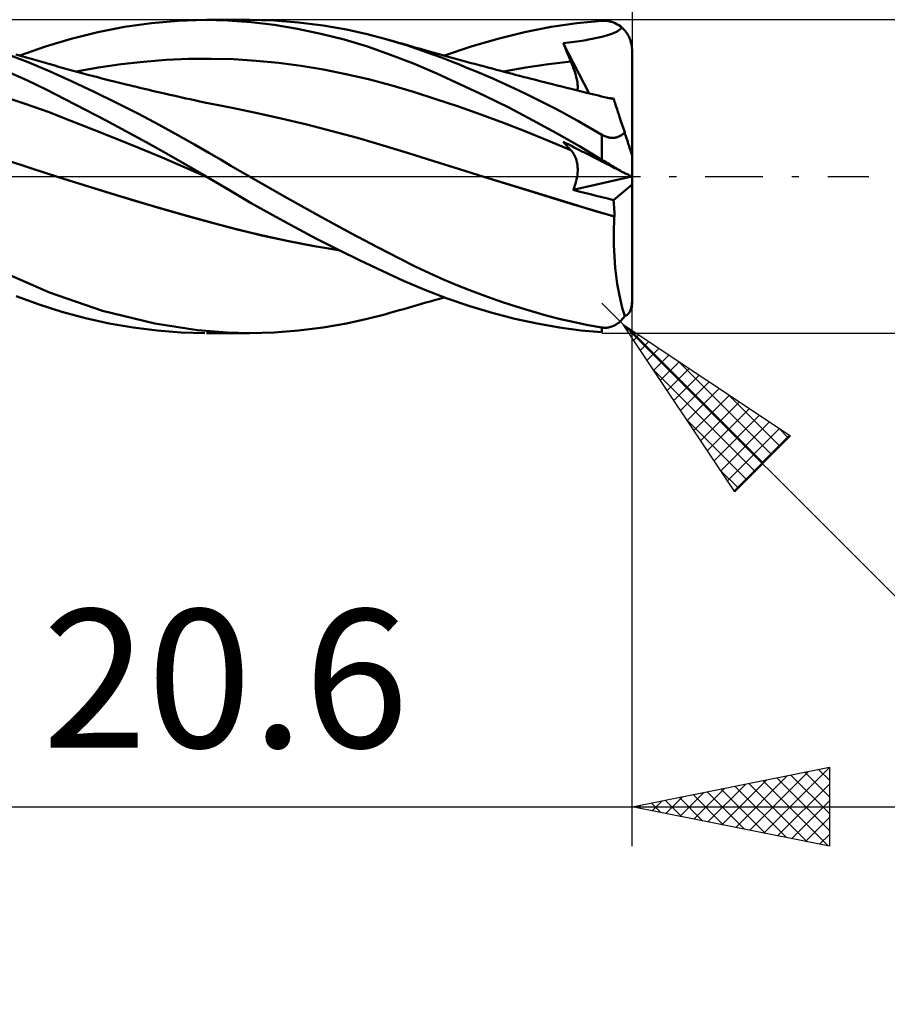
# Model space of a CAD drawing. Units: millimetres. Extents: x -52 to 61, y -21 to 41.
# Drawn here: x 13 to 35, y -21 to 4 of the extents above; entities that cross this region are included whole.
import ezdxf
from ezdxf.enums import TextEntityAlignment as Align

# ---------------------------------------------------------------- set-up
doc = ezdxf.new("R2010")
doc.units = ezdxf.units.MM
doc.header["$LTSCALE"] = 3.65
doc.linetypes.add('LONGDASH_DASH', pattern=[0.85, 0.4, -0.2, 0.05, -0.2])
for name, color, linetype in [('1', 4, 'CONTINUOUS'), ('2', 7, 'CONTINUOUS'), ('4', 2, 'LONGDASH_DASH'), ('CUT', 1, 'CONTINUOUS'), ('SK2', 7, 'CONTINUOUS'), ('SK4', 2, 'LONGDASH_DASH')]:
    doc.layers.add(name, color=color, linetype=linetype)
doc.styles.get("Standard").update_dxf_attribs({"font": 'Monospac821 BT'})

msp = doc.modelspace()

# ---------------------------------------------------------------- linework, layer by layer
at = {"layer": '1', "color": 4, "linetype": 'CONTINUOUS', "lineweight": 50}
for p, q in [((14.99, 3.662), (15.669, 3.793)), ((15.669, 3.793), (16.35, 3.888)), ((16.35, 3.888), (17.03, 3.947)), ((17.03, 3.947), (17.699, 3.969)), ((18.289, 3.956), (17.699, 3.969)), ((17.745, 3.969), (18.831, 3.969)), ((18.873, 3.913), (18.289, 3.956)), ((19.456, 3.953), (18.835, 3.969)), ((19.461, 3.841), (18.873, 3.913)), ((20.08, 3.904), (19.456, 3.953)), ((20.05, 3.743), (19.461, 3.841)), ((20.641, 3.619), (20.05, 3.743)), ((20.705, 3.826), (20.08, 3.904)), ((21.295, 3.723), (20.705, 3.826)), ((25.804, 3.658), (26.475, 3.79)), ((26.475, 3.79), (27.13, 3.887)), ((27.13, 3.887), (27.766, 3.946)), ((27.766, 3.946), (27.815, 3.947)), ((27.864, 3.945), (27.815, 3.947)), ((27.913, 3.94), (27.864, 3.945)), ((27.961, 3.931), (27.913, 3.94)), ((28.009, 3.919), (27.961, 3.931)), ((28.056, 3.904), (28.009, 3.919)), ((28.102, 3.884), (28.056, 3.904)), ((28.147, 3.862), (28.102, 3.884)), ((28.19, 3.836), (28.147, 3.862)), ((28.232, 3.807), (28.19, 3.836)), ((28.218, 3.724), (28.273, 3.774)), ((28.273, 3.774), (28.232, 3.807)), ((28.296, 3.752), (28.272, 3.774)), ((28.319, 3.73), (28.296, 3.752)), ((13.664, 3.295), (14.314, 3.494)), ((14.314, 3.494), (14.99, 3.662)), ((21.232, 3.469), (20.641, 3.619)), ((21.816, 3.609), (21.295, 3.723)), ((22.265, 3.492), (21.816, 3.609)), ((24.45, 3.295), (25.129, 3.493)), ((25.129, 3.493), (25.804, 3.658)), ((27.514, 3.488), (27.639, 3.515)), ((27.639, 3.515), (27.765, 3.544)), ((27.765, 3.544), (27.882, 3.574)), ((27.882, 3.574), (27.987, 3.607)), ((27.987, 3.607), (28.077, 3.642)), ((28.077, 3.642), (28.153, 3.68)), ((28.153, 3.68), (28.218, 3.724)), ((28.341, 3.706), (28.319, 3.73)), ((28.362, 3.681), (28.341, 3.706)), ((28.383, 3.653), (28.362, 3.681)), ((28.403, 3.625), (28.383, 3.653)), ((28.421, 3.595), (28.403, 3.625)), ((28.438, 3.565), (28.421, 3.595)), ((28.454, 3.534), (28.438, 3.565)), ((28.468, 3.504), (28.454, 3.534)), ((28.48, 3.473), (28.468, 3.504)), ((13.012, 3.064), (13.664, 3.295)), ((21.823, 3.292), (21.232, 3.469)), ((22.411, 3.088), (21.823, 3.292)), ((22.578, 3.4), (22.265, 3.492)), ((22.388, 3.458), (22.265, 3.492)), ((22.512, 3.423), (22.388, 3.458)), ((22.621, 3.392), (22.512, 3.423)), ((22.836, 3.318), (22.578, 3.4)), ((22.73, 3.36), (22.621, 3.392)), ((22.839, 3.329), (22.73, 3.36)), ((23.053, 3.245), (22.836, 3.318)), ((22.949, 3.297), (22.839, 3.329)), ((23.058, 3.266), (22.949, 3.297)), ((23.267, 3.171), (23.053, 3.245)), ((23.167, 3.235), (23.058, 3.266)), ((23.773, 3.064), (24.45, 3.295)), ((26.786, 3.379), (26.855, 3.387)), ((26.813, 3.313), (26.786, 3.379)), ((27.443, 2.106), (26.786, 3.379)), ((26.84, 3.246), (26.813, 3.313)), ((26.868, 3.18), (26.84, 3.246)), ((26.855, 3.387), (26.924, 3.394)), ((26.924, 3.394), (26.993, 3.402)), ((26.993, 3.402), (27.061, 3.411)), ((27.061, 3.411), (27.13, 3.42)), ((27.13, 3.42), (27.198, 3.43)), ((27.198, 3.43), (27.259, 3.439)), ((27.259, 3.439), (27.308, 3.447)), ((27.308, 3.447), (27.358, 3.456)), ((27.358, 3.456), (27.423, 3.469)), ((27.423, 3.469), (27.514, 3.488)), ((28.491, 3.441), (28.48, 3.473)), ((28.501, 3.407), (28.491, 3.441)), ((28.51, 3.373), (28.501, 3.407)), ((28.517, 3.337), (28.51, 3.373)), ((28.52, 3.315), (28.517, 3.337)), ((28.523, 3.293), (28.52, 3.315)), ((28.525, 3.271), (28.523, 3.293)), ((28.527, 3.249), (28.525, 3.271)), ((28.528, 3.228), (28.527, 3.249)), ((13.227, 2.9), (12.645, 3.121)), ((13.034, 3.058), (12.915, 3.091)), ((13.154, 3.024), (13.034, 3.058)), ((13.273, 2.99), (13.154, 3.024)), ((22.987, 2.861), (22.411, 3.088)), ((23.276, 3.204), (23.167, 3.235)), ((23.482, 3.093), (23.267, 3.171)), ((23.385, 3.173), (23.276, 3.204)), ((23.484, 3.145), (23.385, 3.173)), ((23.698, 3.014), (23.482, 3.093)), ((23.605, 3.111), (23.484, 3.145)), ((23.727, 3.077), (23.605, 3.111)), ((23.914, 2.931), (23.698, 3.014)), ((23.848, 3.043), (23.727, 3.077)), ((23.969, 3.01), (23.848, 3.043)), ((24.091, 2.976), (23.969, 3.01)), ((26.895, 3.113), (26.868, 3.18)), ((26.923, 3.046), (26.895, 3.113)), ((26.952, 2.979), (26.923, 3.046)), ((28.528, 3.207), (28.528, 3.228)), ((28.528, 0.54), (28.528, 3.207)), ((13.783, 2.664), (13.227, 2.9)), ((13.392, 2.957), (13.273, 2.99)), ((13.511, 2.922), (13.392, 2.957)), ((13.63, 2.888), (13.511, 2.922)), ((13.749, 2.854), (13.63, 2.888)), ((13.873, 2.819), (13.749, 2.854)), ((13.997, 2.784), (13.873, 2.819)), ((14.12, 2.749), (13.997, 2.784)), ((14.244, 2.715), (14.12, 2.749)), ((14.44, 2.658), (15.01, 2.762)), ((15.01, 2.762), (15.58, 2.846)), ((15.58, 2.846), (16.15, 2.91)), ((16.15, 2.91), (16.72, 2.955)), ((16.72, 2.955), (17.29, 2.981)), ((17.29, 2.981), (17.86, 2.987)), ((18.43, 2.971), (17.86, 2.987)), ((19, 2.934), (18.43, 2.971)), ((19.57, 2.878), (19, 2.934)), ((20.14, 2.803), (19.57, 2.878)), ((20.71, 2.71), (20.14, 2.803)), ((23.578, 2.609), (22.987, 2.861)), ((24.13, 2.846), (23.914, 2.931)), ((24.212, 2.943), (24.091, 2.976)), ((24.346, 2.759), (24.13, 2.846)), ((24.334, 2.91), (24.212, 2.943)), ((24.455, 2.877), (24.334, 2.91)), ((24.563, 2.67), (24.346, 2.759)), ((24.542, 2.854), (24.455, 2.877)), ((24.652, 2.824), (24.542, 2.854)), ((24.763, 2.794), (24.652, 2.824)), ((24.874, 2.765), (24.763, 2.794)), ((24.984, 2.735), (24.874, 2.765)), ((25.554, 2.713), (25.84, 2.762)), ((25.84, 2.762), (26.125, 2.806)), ((26.125, 2.806), (26.41, 2.846)), ((26.41, 2.846), (26.695, 2.881)), ((26.695, 2.881), (26.98, 2.912)), ((26.98, 2.912), (26.952, 2.979)), ((27.005, 2.853), (26.98, 2.912)), ((27.028, 2.794), (27.005, 2.853)), ((27.049, 2.737), (27.028, 2.794)), ((13.194, 2.439), (12.692, 2.663)), ((14.338, 2.412), (13.783, 2.664)), ((14.368, 2.681), (14.244, 2.715)), ((14.492, 2.647), (14.368, 2.681)), ((14.616, 2.614), (14.492, 2.647)), ((14.739, 2.581), (14.616, 2.614)), ((14.886, 2.542), (14.739, 2.581)), ((14.989, 2.516), (14.886, 2.542)), ((15.092, 2.489), (14.989, 2.516)), ((21.28, 2.598), (20.71, 2.71)), ((21.85, 2.468), (21.28, 2.598)), ((24.185, 2.336), (23.578, 2.609)), ((24.781, 2.577), (24.563, 2.67)), ((24.999, 2.482), (24.781, 2.577)), ((25.095, 2.706), (24.984, 2.735)), ((25.206, 2.677), (25.095, 2.706)), ((25.316, 2.648), (25.206, 2.677)), ((25.269, 2.66), (25.554, 2.713)), ((25.427, 2.619), (25.316, 2.648)), ((25.499, 2.6), (25.427, 2.619)), ((25.57, 2.581), (25.499, 2.6)), ((25.642, 2.563), (25.57, 2.581)), ((25.714, 2.544), (25.642, 2.563)), ((25.799, 2.522), (25.714, 2.544)), ((25.885, 2.5), (25.799, 2.522)), ((25.971, 2.478), (25.885, 2.5)), ((27.068, 2.681), (27.049, 2.737)), ((27.086, 2.626), (27.068, 2.681)), ((27.101, 2.573), (27.086, 2.626)), ((27.115, 2.522), (27.101, 2.573)), ((27.126, 2.472), (27.115, 2.522)), ((13.684, 2.203), (13.194, 2.439)), ((14.899, 2.147), (14.338, 2.412)), ((15.195, 2.462), (15.092, 2.489)), ((15.299, 2.436), (15.195, 2.462)), ((15.402, 2.41), (15.299, 2.436)), ((15.505, 2.384), (15.402, 2.41)), ((15.608, 2.359), (15.505, 2.384)), ((15.711, 2.333), (15.608, 2.359)), ((15.797, 2.312), (15.711, 2.333)), ((15.883, 2.291), (15.797, 2.312)), ((15.969, 2.271), (15.883, 2.291)), ((16.055, 2.25), (15.969, 2.271)), ((16.134, 2.231), (16.055, 2.25)), ((22.42, 2.318), (21.85, 2.468)), ((22.99, 2.148), (22.42, 2.318)), ((24.795, 2.048), (24.185, 2.336)), ((25.218, 2.385), (24.999, 2.482)), ((25.437, 2.285), (25.218, 2.385)), ((25.656, 2.182), (25.437, 2.285)), ((26.056, 2.456), (25.971, 2.478)), ((26.142, 2.434), (26.056, 2.456)), ((26.227, 2.412), (26.142, 2.434)), ((26.313, 2.39), (26.227, 2.412)), ((26.399, 2.368), (26.313, 2.39)), ((26.515, 2.338), (26.399, 2.368)), ((26.631, 2.309), (26.515, 2.338)), ((26.747, 2.28), (26.631, 2.309)), ((26.864, 2.25), (26.747, 2.28)), ((26.99, 2.219), (26.864, 2.25)), ((27.136, 2.425), (27.126, 2.472)), ((27.143, 2.379), (27.136, 2.425)), ((27.148, 2.334), (27.143, 2.379)), ((27.151, 2.292), (27.148, 2.334)), ((27.149, 2.215), (27.151, 2.252)), ((27.151, 2.252), (27.151, 2.292)), ((13.149, 1.847), (12.57, 2.039)), ((14.172, 1.956), (13.684, 2.203)), ((15.461, 1.872), (14.899, 2.147)), ((16.212, 2.213), (16.134, 2.231)), ((16.29, 2.194), (16.212, 2.213)), ((16.369, 2.176), (16.29, 2.194)), ((16.447, 2.157), (16.369, 2.176)), ((16.526, 2.139), (16.447, 2.157)), ((16.604, 2.121), (16.526, 2.139)), ((16.682, 2.103), (16.604, 2.121)), ((16.817, 2.073), (16.682, 2.103)), ((16.952, 2.042), (16.817, 2.073)), ((17.087, 2.012), (16.952, 2.042)), ((17.222, 1.982), (17.087, 2.012)), ((23.56, 1.965), (22.99, 2.148)), ((25.404, 1.746), (24.795, 2.048)), ((25.874, 2.077), (25.656, 2.182)), ((26.092, 1.97), (25.874, 2.077)), ((27.117, 2.187), (26.99, 2.219)), ((27.244, 2.155), (27.117, 2.187)), ((27.144, 2.18), (27.149, 2.215)), ((27.371, 2.124), (27.244, 2.155)), ((27.447, 2.105), (27.371, 2.124)), ((27.523, 2.087), (27.447, 2.105)), ((27.599, 2.068), (27.523, 2.087)), ((27.675, 2.05), (27.599, 2.068)), ((27.752, 2.032), (27.675, 2.05)), ((27.828, 2.015), (27.752, 2.032)), ((27.904, 1.997), (27.828, 2.015)), ((27.98, 1.98), (27.904, 1.997)), ((13.729, 1.636), (13.149, 1.847)), ((14.678, 1.694), (14.172, 1.956)), ((16.02, 1.587), (15.461, 1.872)), ((17.33, 1.959), (17.222, 1.982)), ((17.438, 1.935), (17.33, 1.959)), ((17.546, 1.912), (17.438, 1.935)), ((17.654, 1.889), (17.546, 1.912)), ((17.741, 1.871), (17.654, 1.889)), ((17.829, 1.852), (17.741, 1.871)), ((17.916, 1.834), (17.829, 1.852)), ((18.003, 1.816), (17.916, 1.834)), ((18.09, 1.798), (18.003, 1.816)), ((18.177, 1.781), (18.09, 1.798)), ((18.264, 1.763), (18.177, 1.781)), ((18.352, 1.746), (18.264, 1.763)), ((24.13, 1.773), (23.56, 1.965)), ((24.7, 1.571), (24.13, 1.773)), ((26.309, 1.861), (26.092, 1.97)), ((26.526, 1.749), (26.309, 1.861)), ((26.739, 1.636), (26.526, 1.749)), ((27.984, 1.984), (27.968, 1.985)), ((28.066, 1.961), (27.98, 1.98)), ((27.999, 1.982), (27.984, 1.984)), ((28.015, 1.981), (27.999, 1.982)), ((28.03, 1.98), (28.015, 1.981)), ((28.045, 1.979), (28.03, 1.98)), ((28.061, 1.978), (28.045, 1.979)), ((28.062, 1.975), (28.061, 1.978)), ((28.063, 1.972), (28.062, 1.975)), ((28.064, 1.969), (28.063, 1.972)), ((28.065, 1.966), (28.064, 1.969)), ((28.066, 1.963), (28.065, 1.966)), ((28.066, 1.961), (28.066, 1.963)), ((28.068, 1.957), (28.066, 1.961)), ((28.072, 1.945), (28.068, 1.957)), ((28.078, 1.925), (28.072, 1.945)), ((28.087, 1.897), (28.078, 1.925)), ((28.099, 1.861), (28.087, 1.897)), ((28.113, 1.818), (28.099, 1.861)), ((28.129, 1.767), (28.113, 1.818)), ((28.148, 1.708), (28.129, 1.767)), ((14.308, 1.415), (13.729, 1.636)), ((15.19, 1.425), (14.678, 1.694)), ((16.544, 1.311), (16.02, 1.587)), ((18.996, 1.614), (18.352, 1.746)), ((19.641, 1.471), (18.996, 1.614)), ((25.27, 1.36), (24.7, 1.571)), ((26.008, 1.432), (25.404, 1.746)), ((26.948, 1.522), (26.739, 1.636)), ((27.153, 1.409), (26.948, 1.522)), ((28.17, 1.643), (28.148, 1.708)), ((28.193, 1.57), (28.17, 1.643)), ((28.219, 1.49), (28.193, 1.57)), ((14.887, 1.188), (14.308, 1.415)), ((15.703, 1.15), (15.19, 1.425)), ((17.019, 1.052), (16.544, 1.311)), ((20.286, 1.317), (19.641, 1.471)), ((20.931, 1.153), (20.286, 1.317)), ((25.84, 1.14), (25.27, 1.36)), ((26.611, 1.102), (26.008, 1.432)), ((27.357, 1.294), (27.153, 1.409)), ((27.56, 1.178), (27.357, 1.294)), ((28.247, 1.405), (28.219, 1.49)), ((28.277, 1.313), (28.247, 1.405)), ((28.309, 1.216), (28.277, 1.313)), ((15.466, 0.956), (14.887, 1.188)), ((16.217, 0.869), (15.703, 1.15)), ((17.441, 0.816), (17.019, 1.052)), ((21.575, 0.978), (20.931, 1.153)), ((26.41, 0.908), (25.84, 1.14)), ((27.194, 0.766), (26.611, 1.102)), ((27.766, 1.06), (27.56, 1.178)), ((27.789, 1.047), (27.766, 1.06)), ((27.766, 0.427), (27.766, 1.06)), ((27.813, 1.035), (27.789, 1.047)), ((27.837, 1.025), (27.813, 1.035)), ((27.861, 1.015), (27.837, 1.025)), ((27.886, 1.006), (27.861, 1.015)), ((27.911, 0.998), (27.886, 1.006)), ((27.936, 0.992), (27.911, 0.998)), ((28.129, 0.993), (28.151, 0.999)), ((28.151, 0.999), (28.172, 1.006)), ((28.172, 1.006), (28.192, 1.013)), ((28.192, 1.013), (28.211, 1.022)), ((28.211, 1.022), (28.229, 1.031)), ((28.229, 1.031), (28.247, 1.041)), ((28.247, 1.041), (28.264, 1.051)), ((28.264, 1.051), (28.28, 1.062)), ((28.28, 1.062), (28.296, 1.074)), ((28.296, 1.074), (28.312, 1.086)), ((28.342, 1.113), (28.309, 1.216)), ((28.312, 1.086), (28.327, 1.099)), ((28.327, 1.099), (28.342, 1.113)), ((28.349, 1.09), (28.342, 1.113)), ((28.357, 1.068), (28.349, 1.09)), ((28.364, 1.045), (28.357, 1.068)), ((28.371, 1.022), (28.364, 1.045)), ((28.379, 0.999), (28.371, 1.022)), ((28.387, 0.975), (28.379, 0.999)), ((16.045, 0.72), (15.466, 0.956)), ((16.731, 0.583), (16.217, 0.869)), ((17.808, 0.605), (17.441, 0.816)), ((22.22, 0.791), (21.575, 0.978)), ((22.865, 0.592), (22.22, 0.791)), ((26.98, 0.666), (26.41, 0.908)), ((26.813, 0.848), (26.786, 0.88)), ((26.855, 0.845), (26.786, 0.88)), ((26.84, 0.816), (26.813, 0.848)), ((26.868, 0.785), (26.84, 0.816)), ((26.924, 0.81), (26.855, 0.845)), ((26.895, 0.755), (26.868, 0.785)), ((26.923, 0.725), (26.895, 0.755)), ((26.993, 0.775), (26.924, 0.81)), ((27.061, 0.74), (26.993, 0.775)), ((27.766, 0.427), (27.194, 0.766)), ((27.961, 0.987), (27.936, 0.992)), ((27.986, 0.984), (27.961, 0.987)), ((28.011, 0.982), (27.986, 0.984)), ((28.036, 0.982), (28.011, 0.982)), ((28.036, 0.982), (28.06, 0.983)), ((28.06, 0.983), (28.084, 0.985)), ((28.084, 0.985), (28.107, 0.988)), ((28.107, 0.988), (28.129, 0.993)), ((28.395, 0.951), (28.387, 0.975)), ((28.402, 0.927), (28.395, 0.951)), ((28.41, 0.903), (28.402, 0.927)), ((28.418, 0.88), (28.41, 0.903)), ((28.425, 0.857), (28.418, 0.88)), ((28.432, 0.835), (28.425, 0.857)), ((28.439, 0.813), (28.432, 0.835)), ((28.446, 0.792), (28.439, 0.813)), ((28.453, 0.77), (28.446, 0.792)), ((28.46, 0.749), (28.453, 0.77)), ((28.467, 0.727), (28.46, 0.749)), ((16.624, 0.479), (16.045, 0.72)), ((17.244, 0.291), (16.731, 0.583)), ((18.115, 0.424), (17.808, 0.605)), ((23.51, 0.389), (22.865, 0.592)), ((26.952, 0.695), (26.923, 0.725)), ((26.98, 0.666), (26.952, 0.695)), ((27.004, 0.64), (26.98, 0.666)), ((27.026, 0.612), (27.004, 0.64)), ((27.046, 0.583), (27.026, 0.612)), ((27.065, 0.551), (27.046, 0.583)), ((27.13, 0.705), (27.061, 0.74)), ((27.082, 0.518), (27.065, 0.551)), ((27.097, 0.483), (27.082, 0.518)), ((27.198, 0.67), (27.13, 0.705)), ((27.259, 0.639), (27.198, 0.67)), ((27.308, 0.614), (27.259, 0.639)), ((27.358, 0.589), (27.308, 0.614)), ((27.423, 0.556), (27.358, 0.589)), ((27.514, 0.509), (27.423, 0.556)), ((27.639, 0.446), (27.514, 0.509)), ((28.474, 0.706), (28.467, 0.727)), ((28.481, 0.685), (28.474, 0.706)), ((28.487, 0.666), (28.481, 0.685)), ((28.493, 0.648), (28.487, 0.666)), ((28.499, 0.631), (28.493, 0.648)), ((28.504, 0.613), (28.499, 0.631)), ((28.509, 0.597), (28.504, 0.613)), ((28.514, 0.583), (28.509, 0.597)), ((28.518, 0.57), (28.514, 0.583)), ((28.522, 0.56), (28.518, 0.57)), ((28.524, 0.552), (28.522, 0.56)), ((28.526, 0.545), (28.524, 0.552)), ((28.528, 0.542), (28.526, 0.545)), ((28.528, 0.54), (28.528, 0.542)), ((28.528, -3.207), (28.528, 0.54)), ((13.323, 0.207), (12.65, 0.42)), ((17.203, 0.232), (16.624, 0.479)), ((17.745, 0), (17.244, 0.291)), ((18.364, 0.276), (18.115, 0.424)), ((18.597, 0.138), (18.364, 0.276)), ((24.154, 0.187), (23.51, 0.389)), ((27.111, 0.447), (27.097, 0.483)), ((27.122, 0.409), (27.111, 0.447)), ((27.132, 0.369), (27.122, 0.409)), ((27.14, 0.328), (27.132, 0.369)), ((27.146, 0.285), (27.14, 0.328)), ((27.149, 0.24), (27.146, 0.285)), ((27.765, 0.382), (27.639, 0.446)), ((27.882, 0.322), (27.765, 0.382)), ((27.815, 0.398), (27.766, 0.427)), ((27.864, 0.369), (27.815, 0.398)), ((27.913, 0.34), (27.864, 0.369)), ((27.987, 0.269), (27.882, 0.322)), ((27.961, 0.31), (27.913, 0.34)), ((28.009, 0.282), (27.961, 0.31)), ((28.077, 0.223), (27.987, 0.269)), ((28.056, 0.253), (28.009, 0.282)), ((28.102, 0.225), (28.056, 0.253)), ((13.996, -0.013), (13.323, 0.207)), ((17.782, -0.022), (17.203, 0.232)), ((18.831, 0), (18.597, 0.138)), ((19.703, -0.501), (18.831, 0)), ((24.799, -0.013), (24.154, 0.187)), ((27.135, -0.009), (27.143, 0.044)), ((27.143, 0.044), (27.148, 0.095)), ((27.148, 0.095), (27.151, 0.145)), ((27.151, 0.193), (27.149, 0.24)), ((27.151, 0.145), (27.151, 0.193)), ((28.153, 0.184), (28.077, 0.223)), ((28.147, 0.198), (28.102, 0.225)), ((28.19, 0.172), (28.147, 0.198)), ((28.218, 0.151), (28.153, 0.184)), ((28.232, 0.147), (28.19, 0.172)), ((28.273, 0.123), (28.218, 0.151)), ((28.273, 0.123), (28.232, 0.147)), ((28.296, 0.112), (28.272, 0.123)), ((28.318, 0.1), (28.296, 0.112)), ((28.34, 0.089), (28.318, 0.1)), ((28.361, 0.079), (28.34, 0.089)), ((28.382, 0.068), (28.361, 0.079)), ((28.401, 0.058), (28.382, 0.068)), ((28.42, 0.049), (28.401, 0.058)), ((28.437, 0.04), (28.42, 0.049)), ((28.452, 0.033), (28.437, 0.04)), ((28.466, 0.026), (28.452, 0.033)), ((28.478, 0.019), (28.466, 0.026)), ((28.489, 0.014), (28.478, 0.019)), ((28.499, 0.009), (28.489, 0.014)), ((28.508, 0.004), (28.499, 0.009)), ((28.515, 0.001), (28.508, 0.004)), ((28.521, -0.002), (28.515, 0.001)), ((13.996, -0.013), (13.996, -0.013)), ((13.996, -0.013), (13.996, -0.013)), ((13.996, -0.013), (13.996, -0.013)), ((13.996, -0.013), (13.996, -0.013)), ((14.644, -0.22), (13.996, -0.013)), ((14.647, -0.22), (13.996, -0.013)), ((13.996, -0.013), (13.996, -0.013)), ((15.293, -0.421), (14.644, -0.22)), ((15.302, -0.423), (14.647, -0.22)), ((17.751, -0.004), (17.745, 0)), ((17.757, -0.008), (17.751, -0.004)), ((17.763, -0.011), (17.757, -0.008)), ((17.77, -0.015), (17.763, -0.011)), ((17.776, -0.019), (17.77, -0.015)), ((17.782, -0.022), (17.776, -0.019)), ((18.332, -0.349), (17.782, -0.022)), ((25.346, -0.182), (24.799, -0.013)), ((25.358, -0.185), (24.799, -0.013)), ((25.893, -0.35), (25.346, -0.182)), ((25.914, -0.356), (25.358, -0.185)), ((27.035, -0.339), (28.52, -0.002)), ((27.058, -0.283), (27.079, -0.227)), ((27.079, -0.227), (27.097, -0.172)), ((27.097, -0.172), (27.112, -0.116)), ((27.112, -0.116), (27.125, -0.062)), ((27.125, -0.062), (27.135, -0.009)), ((28.061, -0.596), (28.528, -0.198)), ((28.525, -0.004), (28.521, -0.002)), ((28.527, -0.005), (28.525, -0.004)), ((28.528, -0.005), (28.527, -0.005)), ((15.942, -0.616), (15.293, -0.421)), ((15.957, -0.62), (15.302, -0.423)), ((18.879, -0.67), (18.332, -0.349)), ((26.439, -0.519), (25.893, -0.35)), ((26.464, -0.525), (25.914, -0.356)), ((27.035, -0.339), (27.058, -0.283)), ((27.18, -0.376), (27.035, -0.339)), ((27.326, -0.413), (27.18, -0.376)), ((27.472, -0.45), (27.326, -0.413)), ((27.619, -0.487), (27.472, -0.45)), ((27.766, -0.523), (27.619, -0.487)), ((16.59, -0.806), (15.942, -0.616)), ((16.608, -0.81), (15.957, -0.62)), ((19.43, -0.981), (18.879, -0.67)), ((20.58, -0.989), (19.703, -0.501)), ((26.986, -0.687), (26.439, -0.519)), ((27.01, -0.693), (26.464, -0.525)), ((27.533, -0.855), (26.986, -0.687)), ((27.542, -0.856), (27.01, -0.693)), ((27.913, -0.56), (27.766, -0.523)), ((28.061, -0.596), (27.913, -0.56)), ((28.067, -0.654), (28.061, -0.596)), ((28.071, -0.713), (28.067, -0.654)), ((28.075, -0.772), (28.071, -0.713)), ((17.239, -0.991), (16.59, -0.806)), ((17.253, -0.992), (16.608, -0.81)), ((17.887, -1.17), (17.239, -0.991)), ((17.896, -1.17), (17.253, -0.992)), ((19.982, -1.283), (19.43, -0.981)), ((21.406, -1.435), (20.58, -0.989)), ((28.079, -1.015), (27.533, -0.855)), ((28.08, -1.014), (27.542, -0.856)), ((28.078, -0.832), (28.075, -0.772)), ((28.08, -0.893), (28.078, -0.832)), ((28.08, -0.953), (28.08, -0.893)), ((28.08, -1.014), (28.08, -0.953)), ((18.536, -1.343), (17.887, -1.17)), ((18.525, -1.338), (17.896, -1.17)), ((28.069, -1.304), (28.073, -1.159)), ((28.073, -1.159), (28.079, -1.015)), ((28.079, -1.014), (28.08, -1.014)), ((28.079, -1.015), (28.079, -1.014)), ((28.08, -1.014), (28.08, -1.014)), ((28.08, -1.014), (28.08, -1.014)), ((28.08, -1.014), (28.08, -1.014)), ((28.08, -1.014), (28.08, -1.014)), ((19.17, -1.494), (18.525, -1.338)), ((19.185, -1.499), (18.536, -1.343)), ((19.82, -1.635), (19.17, -1.494)), ((20.535, -1.575), (19.982, -1.283)), ((22.097, -1.799), (21.406, -1.435)), ((28.067, -1.45), (28.069, -1.304)), ((28.067, -1.595), (28.067, -1.45)), ((19.833, -1.64), (19.185, -1.499)), ((20.47, -1.76), (19.82, -1.635)), ((20.482, -1.765), (19.833, -1.64)), ((21.089, -1.857), (20.535, -1.575)), ((28.07, -1.74), (28.067, -1.595)), ((28.075, -1.885), (28.07, -1.74)), ((21.115, -1.869), (20.47, -1.76)), ((21.13, -1.875), (20.482, -1.765)), ((21.643, -2.131), (21.089, -1.857)), ((22.64, -2.079), (22.097, -1.799)), ((28.082, -2.028), (28.075, -1.885)), ((22.195, -2.393), (21.643, -2.131)), ((23.035, -2.276), (22.64, -2.079)), ((28.092, -2.171), (28.082, -2.028)), ((28.105, -2.312), (28.092, -2.171)), ((13.767, -2.936), (12.386, -2.333)), ((22.739, -2.643), (22.195, -2.393)), ((23.4, -2.449), (23.035, -2.276)), ((23.766, -2.613), (23.4, -2.449)), ((28.119, -2.45), (28.105, -2.312)), ((28.136, -2.585), (28.119, -2.45)), ((23.281, -2.874), (22.739, -2.643)), ((24.133, -2.767), (23.766, -2.613)), ((28.155, -2.718), (28.136, -2.585)), ((28.176, -2.847), (28.155, -2.718)), ((15.113, -3.402), (13.767, -2.936)), ((23.846, -3.09), (23.281, -2.874)), ((24.5, -2.913), (24.133, -2.767)), ((24.87, -3.051), (24.5, -2.913)), ((28.199, -2.972), (28.176, -2.847)), ((28.224, -3.094), (28.199, -2.972)), ((13.506, -3.241), (12.92, -3.03)), ((14.082, -3.427), (13.506, -3.241)), ((23.08, -3.26), (23.192, -3.227)), ((23.192, -3.227), (23.305, -3.195)), ((23.305, -3.195), (23.414, -3.165)), ((23.414, -3.165), (23.519, -3.135)), ((23.519, -3.135), (23.648, -3.099)), ((23.648, -3.099), (23.773, -3.064)), ((24.416, -3.284), (23.846, -3.09)), ((25.242, -3.181), (24.87, -3.051)), ((25.614, -3.302), (25.242, -3.181)), ((28.251, -3.211), (28.224, -3.094)), ((28.28, -3.324), (28.251, -3.211)), ((28.522, -3.258), (28.524, -3.235)), ((28.524, -3.235), (28.526, -3.21)), ((28.526, -3.21), (28.528, -3.186)), ((28.527, -3.249), (28.528, -3.228)), ((28.528, -3.186), (28.528, -3.161)), ((28.528, -3.228), (28.528, -3.207)), ((14.677, -3.589), (14.082, -3.427)), ((16.438, -3.726), (15.113, -3.402)), ((21.816, -3.609), (22.265, -3.492)), ((22.265, -3.492), (22.392, -3.457)), ((22.392, -3.457), (22.518, -3.421)), ((22.518, -3.421), (22.631, -3.389)), ((22.631, -3.389), (22.743, -3.357)), ((22.743, -3.357), (22.855, -3.324)), ((22.855, -3.324), (22.968, -3.292)), ((22.968, -3.292), (23.08, -3.26)), ((24.988, -3.455), (24.416, -3.284)), ((25.557, -3.601), (24.988, -3.455)), ((25.985, -3.415), (25.614, -3.302)), ((26.354, -3.518), (25.985, -3.415)), ((28.31, -3.432), (28.28, -3.324)), ((28.342, -3.535), (28.31, -3.432)), ((28.41, -3.499), (28.418, -3.493)), ((28.418, -3.493), (28.425, -3.486)), ((28.425, -3.486), (28.432, -3.478)), ((28.432, -3.478), (28.439, -3.47)), ((28.439, -3.47), (28.446, -3.461)), ((28.446, -3.461), (28.453, -3.451)), ((28.453, -3.451), (28.46, -3.44)), ((28.46, -3.44), (28.467, -3.428)), ((28.467, -3.428), (28.474, -3.416)), ((28.474, -3.416), (28.481, -3.402)), ((28.481, -3.402), (28.487, -3.388)), ((28.487, -3.388), (28.493, -3.374)), ((28.493, -3.374), (28.499, -3.358)), ((28.499, -3.358), (28.504, -3.34)), ((28.504, -3.34), (28.509, -3.321)), ((28.509, -3.321), (28.514, -3.301)), ((28.514, -3.301), (28.518, -3.279)), ((28.517, -3.337), (28.52, -3.315)), ((28.518, -3.279), (28.522, -3.258)), ((28.52, -3.315), (28.523, -3.293)), ((28.523, -3.293), (28.525, -3.271)), ((28.525, -3.271), (28.527, -3.249)), ((15.283, -3.723), (14.677, -3.589)), ((15.889, -3.828), (15.283, -3.723)), ((17.519, -3.894), (16.438, -3.726)), ((20.705, -3.826), (21.295, -3.723)), ((21.295, -3.723), (21.816, -3.609)), ((26.123, -3.725), (25.557, -3.601)), ((26.687, -3.825), (26.123, -3.725)), ((26.719, -3.611), (26.354, -3.518)), ((27.072, -3.693), (26.719, -3.611)), ((27.418, -3.764), (27.072, -3.693)), ((28.129, -3.748), (28.151, -3.733)), ((28.151, -3.733), (28.172, -3.719)), ((28.172, -3.719), (28.192, -3.703)), ((28.192, -3.703), (28.211, -3.687)), ((28.211, -3.687), (28.229, -3.67)), ((28.229, -3.67), (28.247, -3.653)), ((28.247, -3.653), (28.264, -3.635)), ((28.264, -3.635), (28.28, -3.616)), ((28.28, -3.616), (28.296, -3.597)), ((28.296, -3.597), (28.312, -3.577)), ((28.312, -3.577), (28.327, -3.556)), ((28.327, -3.556), (28.342, -3.535)), ((28.342, -3.535), (28.349, -3.533)), ((28.349, -3.533), (28.357, -3.531)), ((28.357, -3.531), (28.364, -3.528)), ((28.364, -3.528), (28.371, -3.524)), ((28.371, -3.524), (28.379, -3.521)), ((28.379, -3.521), (28.387, -3.516)), ((28.387, -3.516), (28.395, -3.511)), ((28.395, -3.511), (28.402, -3.506)), ((28.402, -3.506), (28.41, -3.499)), ((16.497, -3.904), (15.889, -3.828)), ((17.104, -3.952), (16.497, -3.904)), ((17.699, -3.969), (17.104, -3.952)), ((18.272, -3.955), (17.519, -3.894)), ((18.831, -3.969), (17.745, -3.969)), ((18.835, -3.969), (18.272, -3.955)), ((18.835, -3.969), (19.456, -3.953)), ((19.456, -3.953), (20.08, -3.904)), ((20.08, -3.904), (20.705, -3.826)), ((27.23, -3.899), (26.687, -3.825)), ((27.766, -3.946), (27.23, -3.899)), ((27.766, -3.825), (27.418, -3.764)), ((27.789, -3.828), (27.766, -3.825)), ((27.766, -3.946), (27.766, -3.825)), ((27.813, -3.83), (27.789, -3.828)), ((27.837, -3.831), (27.813, -3.83)), ((27.837, -3.831), (27.861, -3.831)), ((27.861, -3.831), (27.886, -3.83)), ((27.886, -3.83), (27.911, -3.827)), ((27.911, -3.827), (27.936, -3.823)), ((27.936, -3.823), (27.961, -3.818)), ((27.961, -3.818), (27.986, -3.811)), ((27.986, -3.811), (28.011, -3.804)), ((28.011, -3.804), (28.036, -3.795)), ((28.036, -3.795), (28.06, -3.784)), ((28.06, -3.784), (28.084, -3.773)), ((28.084, -3.773), (28.107, -3.761)), ((28.107, -3.761), (28.129, -3.748))]:
    msp.add_line(p, q, dxfattribs=at)
at = {"layer": '2', "color": 7, "linetype": 'CONTINUOUS', "lineweight": 25}
for p, q in [((28.528, 26.975), (28.528, 3.207)), ((41.528, 3.969), (27.766, 3.969)), ((28.305, -3.746), (27.766, -3.207)), ((28.528, -16.969), (28.528, -3.207)), ((27.766, -3.969), (41.528, -3.969)), ((28.305, -3.746), (45.534, -20.975)), ((28.305, -3.746), (32.547, -6.574)), ((31.133, -7.988), (28.305, -3.746)), ((28.401, -3.89), (28.449, -3.842)), ((28.42, -3.822), (31.86, -7.262)), ((28.571, -4.145), (28.704, -4.012)), ((28.741, -4.399), (28.958, -4.182)), ((28.91, -4.654), (29.213, -4.351)), ((29.08, -4.909), (29.468, -4.521)), ((29.25, -5.163), (29.722, -4.691)), ((29.693, -4.671), (32.072, -7.05)), ((29.077, -4.904), (31.647, -7.474)), ((29.419, -5.418), (29.977, -4.86)), ((29.589, -5.672), (30.231, -5.03)), ((29.759, -5.927), (30.486, -5.2)), ((29.928, -6.181), (30.74, -5.369)), ((30.098, -6.436), (30.995, -5.539)), ((30.268, -6.69), (31.249, -5.709)), ((30.965, -5.52), (32.284, -6.838)), ((30.438, -6.945), (31.504, -5.879)), ((29.925, -6.176), (31.435, -7.686)), ((30.607, -7.2), (31.759, -6.048)), ((30.777, -7.454), (32.013, -6.218)), ((30.947, -7.709), (32.268, -6.388)), ((32.238, -6.368), (32.496, -6.626)), ((31.116, -7.963), (32.522, -6.557)), ((32.547, -6.574), (31.133, -7.988)), ((30.774, -7.449), (31.223, -7.899)), ((28.528, -15.969), (33.528, -14.969)), ((33.528, -14.969), (33.528, -16.969)), ((31.157, -16.495), (32.471, -15.18)), ((31.51, -16.565), (33.001, -15.074)), ((31.864, -16.636), (33.528, -14.972)), ((32.55, -15.165), (33.528, -16.143)), ((32.903, -15.094), (33.528, -15.719)), ((33.257, -15.023), (33.528, -15.295)), ((30.449, -16.353), (31.41, -15.393)), ((30.803, -16.424), (31.941, -15.286)), ((31.135, -15.448), (32.439, -16.751)), ((31.489, -15.377), (32.969, -16.857)), ((31.842, -15.306), (33.5, -16.963)), ((32.196, -15.235), (33.528, -16.567)), ((32.217, -16.707), (33.528, -15.396)), ((29.389, -16.141), (29.819, -15.711)), ((29.742, -16.212), (30.35, -15.605)), ((30.075, -15.66), (30.848, -16.433)), ((30.096, -16.283), (30.88, -15.499)), ((30.428, -15.589), (31.378, -16.539)), ((30.782, -15.518), (31.909, -16.645)), ((28.66, -15.943), (28.727, -16.009)), ((28.682, -16), (28.759, -15.923)), ((29.014, -15.872), (29.257, -16.115)), ((29.035, -16.07), (29.289, -15.817)), ((29.368, -15.801), (29.787, -16.221)), ((29.721, -15.73), (30.318, -16.327)), ((32.571, -16.778), (33.528, -15.82)), ((0.928, -15.969), (35.528, -15.969)), ((33.528, -16.969), (28.528, -15.969)), ((32.924, -16.848), (33.528, -16.245)), ((33.278, -16.919), (33.528, -16.669))]:
    msp.add_line(p, q, dxfattribs=at)
at = {"layer": '4', "color": 2, "linetype": 'LONGDASH_DASH', "lineweight": 25}
msp.add_line((-0.01, 0), (28.528, 0), dxfattribs=at)
at = {"layer": 'CUT', "color": 1, "linetype": 'CONTINUOUS', "lineweight": 25}
for p, q in [((27.766, 3.969), (7.928, 3.969)), ((28.528, 0), (28.528, 3.207)), ((7.928, 0), (28.528, 0))]:
    msp.add_line(p, q, dxfattribs=at)
msp.add_arc((27.766, 3.207), 0.762, 0, 90, dxfattribs=at)
at = {"layer": 'SK2', "color": 7, "linetype": 'CONTINUOUS', "lineweight": 25}
msp.add_line((28.528, 36.975), (28.528, 3.207), dxfattribs=at)
at = {"layer": 'SK4', "color": 2, "linetype": 'LONGDASH_DASH', "lineweight": 25}
msp.add_line((-40.972, 0), (34.528, 0), dxfattribs=at)

# ---------------------------------------------------------------- texts
at = {"layer": '2', "color": 7, "linetype": 'CONTINUOUS', "lineweight": 25}
msp.add_text('20.6', height=3.5, dxfattribs=at).set_placement((18.228, -14.469), align=Align.CENTER)

doc.saveas('drawing.dxf')
